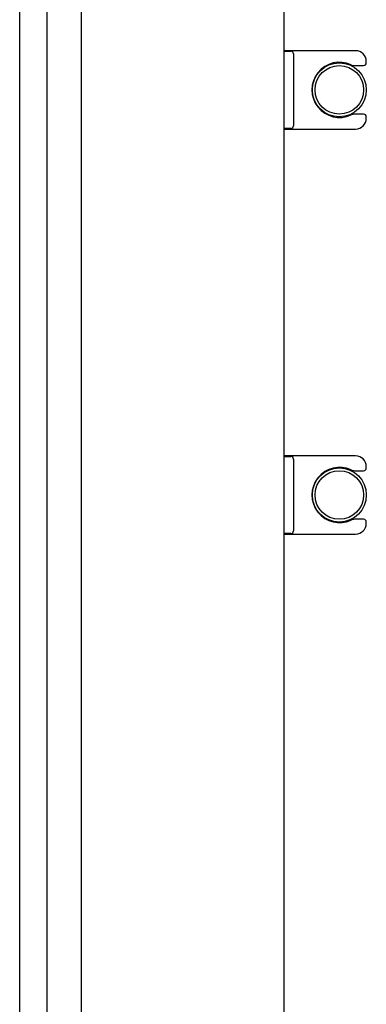
# Model space of a CAD drawing. Units: millimetres. Extents: x 75 to 2175, y 84 to 3054.
# Drawn here: x 1357 to 1485, y 952 to 1316 of the extents above; entities that cross this region are included whole.
import ezdxf

# ---------------------------------------------------------------- set-up
doc = ezdxf.new("R2010")
doc.units = ezdxf.units.MM

# ---------------------------------------------------------------- blocks, each defined once
blk = doc.blocks.new('A$C2CC32CCD')
at = {"linetype": 'Continuous'}
for p, q in [((0, 29), (0, 0)), ((22.25, 29), (0, 29)), ((0, 28.76), (2.53, 28.78)), ((3.53, 27.78), (3.53, 1.22)), ((26.5, 29), (22.25, 29)), ((26.12, 23.5), (29.5, 23.5)), ((30.5, 24.5), (30.5, 25)), ((29.5, 5.5), (26.12, 5.5)), ((30.5, 4), (30.5, 4.5)), ((2.53, 0.22), (0, 0.24)), ((0, 0), (26.5, 0))]:
    blk.add_line(p, q, dxfattribs=at)
for centre, radius, start, end in [((2.53, 27.78), 1, 0.0204, 89.9796), ((26.5, 25), 4, 0, 90), ((20.55, 14.5), 10.23, 65.1658, 294.8342), ((26.12, 26.5), 3, 244.9124, 270), ((29.5, 24.5), 1, 270, 0), ((26.12, 2.5), 3, 90, 115.0876), ((26.5, 4), 4, 270, 0), ((29.5, 4.5), 1, 0, 90), ((2.53, 1.22), 1, 270.0204, 359.9796)]:
    blk.add_arc(centre, radius, start, end, dxfattribs=at)
blk = doc.blocks.new('koristeputki11315301')
for radius in [10, 9]:
    blk.add_circle((0, 0), radius)

msp = doc.modelspace()

# ---------------------------------------------------------------- linework, layer by layer
for points in [[(1366.86, 734.83), (1356.86, 734.83), (1356.86, 1624.39), (1366.86, 1624.39)], [(1379.76, 460.77), (1379.76, 1611.64), (1454.76, 1611.64), (1454.76, 460.77)]]:
    msp.add_lwpolyline(points, close=True)

# ---------------------------------------------------------------- block references
for name, p in [('A$C2CC32CCD', (1454.76, 1275.62)), ('koristeputki11315301', (1475.26, 1290.12)), ('A$C2CC32CCD', (1454.76, 1125.62)), ('koristeputki11315301', (1475.26, 1140.12))]:
    msp.add_blockref(name, p)

doc.saveas('drawing.dxf')
